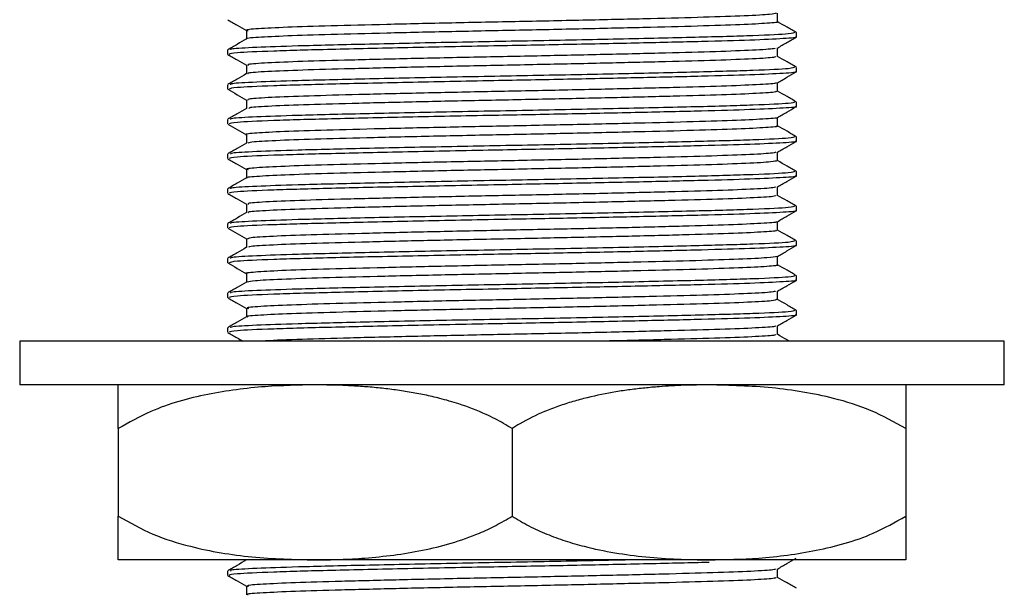
# Model space of a CAD drawing. Units: millimetres. Extents: x 5 to 995, y 5 to 995.
# Drawn here: x 594 to 617, y 540 to 553 of the extents above; entities that cross this region are included whole.
import ezdxf

# ---------------------------------------------------------------- set-up
doc = ezdxf.new("R2010")
doc.units = ezdxf.units.MM

msp = doc.modelspace()

# ---------------------------------------------------------------- linework, layer by layer
at = {"color": 7, "linetype": 'Continuous', "lineweight": 25}
for p, q in [((611.947, 552.262), (611.947, 552.361)), ((598.947, 551.965), (598.947, 551.865)), ((611.947, 551.469), (611.947, 551.568)), ((598.947, 551.171), (598.947, 551.072)), ((611.947, 550.675), (611.947, 550.774)), ((598.947, 550.377), (598.947, 550.278)), ((611.947, 549.881), (611.947, 549.98)), ((598.947, 549.583), (598.947, 549.484)), ((611.947, 549.087), (611.947, 549.186)), ((598.947, 548.79), (598.947, 548.69)), ((611.947, 548.294), (611.947, 548.393)), ((598.947, 547.996), (598.947, 547.897)), ((611.947, 547.5), (611.947, 547.599)), ((598.947, 547.202), (598.947, 547.103)), ((611.947, 546.706), (611.947, 546.805)), ((598.947, 546.408), (598.947, 546.309)), ((611.947, 545.912), (611.947, 546.011)), ((598.947, 545.615), (598.947, 545.515)), ((594.197, 545.312), (594.197, 544.312)), ((616.697, 545.312), (594.197, 545.312)), ((616.697, 544.312), (616.697, 545.312)), ((616.697, 544.312), (594.197, 544.312)), ((596.447, 543.312), (596.447, 541.312)), ((605.447, 543.312), (605.447, 541.312)), ((614.447, 543.312), (614.447, 541.312)), ((600.947, 540.312), (596.447, 540.312)), ((609.947, 540.312), (600.947, 540.312)), ((614.447, 540.312), (609.947, 540.312)), ((598.947, 540.058), (598.947, 539.959))]:
    msp.add_line(p, q, dxfattribs=at)
for points, knots in [([(598.951, 552.655), (599.023, 552.613), (599.165, 552.531), (599.307, 552.449), (599.378, 552.408)], [0, 0, 0, 0, 0.502721, 1, 1, 1, 1]), ([(611.515, 552.611), (611.516, 552.611), (611.589, 552.6), (611.368, 552.579), (610.823, 552.545), (609.87, 552.513), (608.638, 552.481), (607.187, 552.447), (605.621, 552.414), (604.045, 552.383), (602.56, 552.349), (601.272, 552.316), (600.249, 552.285), (599.62, 552.251), (599.339, 552.229), (599.383, 552.218), (599.384, 552.218)], [0, 0, 0, 0, 0.000651, 0.083219, 0.167353, 0.25025, 0.332737, 0.416864, 0.499845, 0.582257, 0.666373, 0.749436, 0.831778, 0.915882, 0.999023, 1, 1, 1, 1]), ([(611.481, 552.803), (611.452, 552.795), (611.387, 552.775), (610.808, 552.743), (609.875, 552.711), (608.636, 552.679), (607.187, 552.645), (605.621, 552.613), (604.045, 552.581), (602.56, 552.547), (601.271, 552.515), (600.252, 552.483), (599.609, 552.449), (599.331, 552.424), (599.402, 552.411), (599.417, 552.408)], [0, 0, 0, 0, 0.066091, 0.149872, 0.232419, 0.314559, 0.398332, 0.480964, 0.563028, 0.646791, 0.729503, 0.811499, 0.895248, 0.978039, 1, 1, 1, 1]), ([(611.517, 552.609), (611.517, 552.643), (611.517, 552.708), (611.517, 552.774), (611.517, 552.806)], [0, 0, 0, 0, 0.506106, 1, 1, 1, 1]), ([(611.946, 552.363), (611.875, 552.404), (611.732, 552.487), (611.588, 552.57), (611.517, 552.611)], [0, 0, 0, 0, 0.501565, 1, 1, 1, 1]), ([(599.378, 552.408), (599.378, 552.375), (599.378, 552.311), (599.378, 552.247), (599.378, 552.216)], [0, 0, 0, 0, 0.514145, 1, 1, 1, 1]), ([(599.381, 552.218), (599.31, 552.176), (599.167, 552.093), (599.023, 552.011), (598.951, 551.969)], [0, 0, 0, 0, 0.498902, 1, 1, 1, 1]), ([(611.918, 552.262), (611.927, 552.261), (612, 552.248), (611.686, 552.224), (610.966, 552.188), (609.818, 552.156), (608.386, 552.123), (606.745, 552.088), (604.917, 552.054), (603.024, 552.016), (601.264, 551.976), (599.917, 551.939), (599.078, 551.9), (599.012, 551.876), (598.981, 551.865)], [0, 0, 0, 0, 0.012516, 0.098196, 0.184848, 0.268092, 0.352389, 0.437483, 0.520709, 0.619621, 0.718797, 0.816257, 0.915405, 1, 1, 1, 1]), ([(611.9, 552.363), (611.884, 552.352), (611.849, 552.329), (611.039, 552.29), (609.694, 552.252), (607.928, 552.212), (605.941, 552.172), (603.914, 552.135), (602.041, 552.093), (600.552, 552.058), (599.554, 552.023), (598.998, 551.991), (599.012, 551.972), (599.017, 551.965)], [0, 0, 0, 0, 0.080949, 0.181623, 0.280171, 0.380296, 0.478534, 0.575379, 0.674279, 0.771212, 0.855125, 0.939746, 1, 1, 1, 1]), ([(611.512, 552.009), (611.584, 552.051), (611.727, 552.134), (611.871, 552.216), (611.942, 552.258)], [0, 0, 0, 0, 0.500935, 1, 1, 1, 1]), ([(611.463, 552.009), (611.46, 552.004), (611.451, 551.987), (610.993, 551.959), (610.155, 551.925), (608.985, 551.894), (607.584, 551.86), (606.038, 551.827), (604.455, 551.796), (602.935, 551.762), (601.586, 551.729), (600.489, 551.698), (599.741, 551.664), (599.369, 551.636), (599.412, 551.62), (599.427, 551.614)], [0, 0, 0, 0, 0.04406, 0.127706, 0.210855, 0.292573, 0.376188, 0.459398, 0.541089, 0.624669, 0.707937, 0.789608, 0.87315, 0.956473, 1, 1, 1, 1]), ([(611.517, 551.816), (611.517, 551.849), (611.517, 551.914), (611.517, 551.98), (611.517, 552.012)], [0, 0, 0, 0, 0.506159, 1, 1, 1, 1]), ([(598.951, 551.861), (599.023, 551.819), (599.165, 551.737), (599.307, 551.655), (599.378, 551.614)], [0, 0, 0, 0, 0.502681, 1, 1, 1, 1]), ([(611.475, 551.816), (611.473, 551.808), (611.468, 551.791), (610.996, 551.76), (610.154, 551.727), (608.985, 551.696), (607.584, 551.662), (606.038, 551.629), (604.455, 551.598), (602.935, 551.564), (601.587, 551.53), (600.487, 551.5), (599.748, 551.466), (599.388, 551.44), (599.415, 551.427), (599.421, 551.424)], [0, 0, 0, 0, 0.057029, 0.141384, 0.225237, 0.307648, 0.391971, 0.475885, 0.558269, 0.642557, 0.72653, 0.808893, 0.893143, 0.977171, 1, 1, 1, 1]), ([(611.946, 551.569), (611.875, 551.611), (611.732, 551.693), (611.588, 551.776), (611.517, 551.817)], [0, 0, 0, 0, 0.501605, 1, 1, 1, 1]), ([(611.9, 551.569), (611.884, 551.559), (611.849, 551.535), (611.039, 551.496), (609.694, 551.458), (607.928, 551.418), (605.941, 551.378), (603.914, 551.341), (602.041, 551.3), (600.552, 551.264), (599.554, 551.229), (598.998, 551.197), (599.012, 551.179), (599.017, 551.171)], [0, 0, 0, 0, 0.080953, 0.181626, 0.280174, 0.380299, 0.478536, 0.575381, 0.674281, 0.771213, 0.855126, 0.939746, 1, 1, 1, 1]), ([(599.378, 551.614), (599.378, 551.581), (599.378, 551.517), (599.378, 551.453), (599.378, 551.422)], [0, 0, 0, 0, 0.5140892, 1, 1, 1, 1]), ([(599.381, 551.424), (599.31, 551.382), (599.167, 551.3), (599.023, 551.217), (598.951, 551.175)], [0, 0, 0, 0, 0.498854, 1, 1, 1, 1]), ([(611.918, 551.469), (611.927, 551.467), (612, 551.454), (611.686, 551.43), (610.966, 551.395), (609.818, 551.363), (608.386, 551.329), (606.745, 551.294), (604.917, 551.261), (603.024, 551.223), (601.264, 551.182), (599.917, 551.146), (599.078, 551.106), (599.012, 551.083), (598.981, 551.072)], [0, 0, 0, 0, 0.012516, 0.098196, 0.184848, 0.268092, 0.352389, 0.437483, 0.520709, 0.619621, 0.718797, 0.816257, 0.915405, 1, 1, 1, 1]), ([(611.512, 551.216), (611.584, 551.257), (611.727, 551.34), (611.871, 551.423), (611.942, 551.464)], [0, 0, 0, 0, 0.500974, 1, 1, 1, 1]), ([(598.951, 551.067), (599.023, 551.026), (599.165, 550.944), (599.307, 550.861), (599.378, 550.821)], [0, 0, 0, 0, 0.502641, 1, 1, 1, 1]), ([(611.473, 551.216), (611.479, 551.213), (611.507, 551.199), (611.151, 551.174), (610.414, 551.14), (609.317, 551.109), (607.971, 551.076), (606.453, 551.042), (604.869, 551.011), (603.323, 550.978), (601.919, 550.944), (600.749, 550.913), (599.901, 550.88), (599.416, 550.848), (599.412, 550.829), (599.41, 550.821)], [0, 0, 0, 0, 0.022254, 0.105589, 0.189168, 0.27087, 0.354148, 0.437764, 0.519489, 0.602709, 0.686359, 0.768111, 0.851269, 0.93495, 1, 1, 1, 1]), ([(611.517, 551.022), (611.517, 551.055), (611.517, 551.121), (611.517, 551.186), (611.517, 551.218)], [0, 0, 0, 0, 0.506211, 1, 1, 1, 1]), ([(599.378, 550.821), (599.378, 550.788), (599.378, 550.724), (599.378, 550.659), (599.378, 550.628)], [0, 0, 0, 0, 0.514034, 1, 1, 1, 1]), ([(611.467, 551.024), (611.481, 551.019), (611.522, 551.003), (611.157, 550.975), (610.413, 550.942), (609.318, 550.911), (607.971, 550.877), (606.453, 550.843), (604.869, 550.812), (603.323, 550.779), (601.92, 550.745), (600.748, 550.714), (599.906, 550.681), (599.445, 550.652), (599.434, 550.636), (599.43, 550.63)], [0, 0, 0, 0, 0.039668, 0.123276, 0.207129, 0.289099, 0.372651, 0.456541, 0.538533, 0.622026, 0.70595, 0.78797, 0.871401, 0.955356, 1, 1, 1, 1]), ([(611.946, 550.775), (611.875, 550.817), (611.732, 550.9), (611.588, 550.982), (611.517, 551.023)], [0, 0, 0, 0, 0.501646, 1, 1, 1, 1]), ([(599.381, 550.63), (599.31, 550.589), (599.167, 550.506), (599.023, 550.423), (598.951, 550.382)], [0, 0, 0, 0, 0.498805, 1, 1, 1, 1]), ([(611.918, 550.675), (611.927, 550.673), (612, 550.66), (611.686, 550.636), (610.966, 550.601), (609.818, 550.569), (608.386, 550.535), (606.745, 550.5), (604.917, 550.467), (603.024, 550.429), (601.264, 550.389), (599.917, 550.352), (599.078, 550.312), (599.012, 550.289), (598.981, 550.278)], [0, 0, 0, 0, 0.012516, 0.098196, 0.184848, 0.268092, 0.352389, 0.437483, 0.520709, 0.619621, 0.718797, 0.816257, 0.915405, 1, 1, 1, 1]), ([(611.9, 550.775), (611.884, 550.765), (611.849, 550.742), (611.039, 550.702), (609.694, 550.665), (607.928, 550.624), (605.941, 550.584), (603.914, 550.547), (602.041, 550.506), (600.552, 550.47), (599.554, 550.435), (598.998, 550.403), (599.012, 550.385), (599.017, 550.377)], [0, 0, 0, 0, 0.080957, 0.18163, 0.280178, 0.380302, 0.478539, 0.575383, 0.674282, 0.771214, 0.855127, 0.939746, 1, 1, 1, 1]), ([(611.512, 550.422), (611.584, 550.463), (611.727, 550.546), (611.871, 550.629), (611.942, 550.67)], [0, 0, 0, 0, 0.501014, 1, 1, 1, 1]), ([(611.51, 550.422), (611.511, 550.422), (611.556, 550.411), (611.277, 550.389), (610.652, 550.355), (609.631, 550.323), (608.346, 550.291), (606.862, 550.257), (605.286, 550.225), (603.72, 550.193), (602.268, 550.159), (601.032, 550.127), (600.078, 550.095), (599.526, 550.06), (599.306, 550.039), (599.385, 550.027), (599.389, 550.027)], [0, 0, 0, 0, 0.0006883, 0.0834837, 0.1672622, 0.2493004, 0.3320167, 0.4158077, 0.4979164, 0.5805508, 0.6643514, 0.7465366, 0.8290863, 0.9128933, 0.995161, 1, 1, 1, 1]), ([(611.517, 550.228), (611.517, 550.261), (611.517, 550.327), (611.517, 550.392), (611.517, 550.425)], [0, 0, 0, 0, 0.506264, 1, 1, 1, 1]), ([(598.951, 550.273), (599.023, 550.232), (599.165, 550.15), (599.307, 550.068), (599.378, 550.027)], [0, 0, 0, 0, 0.502601, 1, 1, 1, 1]), ([(611.483, 550.23), (611.495, 550.228), (611.562, 550.215), (611.286, 550.191), (610.649, 550.156), (609.632, 550.125), (608.346, 550.093), (606.862, 550.058), (605.286, 550.027), (603.72, 549.994), (602.269, 549.96), (601.028, 549.929), (600.093, 549.896), (599.51, 549.864), (599.442, 549.845), (599.412, 549.836)], [0, 0, 0, 0, 0.017968, 0.101046, 0.18511, 0.267428, 0.350426, 0.434503, 0.516891, 0.599807, 0.683894, 0.766359, 0.84919, 0.933283, 1, 1, 1, 1]), ([(611.946, 549.982), (611.875, 550.023), (611.732, 550.106), (611.588, 550.188), (611.517, 550.23)], [0, 0, 0, 0, 0.501686, 1, 1, 1, 1]), ([(611.9, 549.982), (611.884, 549.971), (611.849, 549.948), (611.039, 549.908), (609.694, 549.871), (607.928, 549.83), (605.941, 549.79), (603.914, 549.753), (602.041, 549.712), (600.552, 549.677), (599.554, 549.641), (598.998, 549.61), (599.012, 549.591), (599.017, 549.583)], [0, 0, 0, 0, 0.080961, 0.181634, 0.280181, 0.380305, 0.478541, 0.575385, 0.674284, 0.771215, 0.855127, 0.939747, 1, 1, 1, 1]), ([(599.378, 550.027), (599.378, 549.994), (599.378, 549.93), (599.378, 549.866), (599.378, 549.834)], [0, 0, 0, 0, 0.513979, 1, 1, 1, 1]), ([(599.381, 549.836), (599.31, 549.795), (599.167, 549.712), (599.023, 549.629), (598.951, 549.588)], [0, 0, 0, 0, 0.498757, 1, 1, 1, 1]), ([(611.918, 549.881), (611.927, 549.879), (612, 549.867), (611.686, 549.842), (610.966, 549.807), (609.818, 549.775), (608.386, 549.742), (606.745, 549.707), (604.917, 549.673), (603.024, 549.635), (601.264, 549.595), (599.917, 549.558), (599.078, 549.519), (599.012, 549.495), (598.981, 549.484)], [0, 0, 0, 0, 0.012516, 0.098196, 0.184848, 0.268092, 0.352389, 0.437483, 0.520709, 0.619621, 0.718797, 0.816257, 0.915405, 1, 1, 1, 1]), ([(611.512, 549.628), (611.584, 549.67), (611.727, 549.752), (611.871, 549.835), (611.942, 549.876)], [0, 0, 0, 0, 0.501053, 1, 1, 1, 1]), ([(598.951, 549.48), (599.023, 549.438), (599.165, 549.356), (599.307, 549.274), (599.378, 549.233)], [0, 0, 0, 0, 0.502561, 1, 1, 1, 1]), ([(611.475, 549.628), (611.453, 549.62), (611.4, 549.601), (610.846, 549.57), (609.931, 549.538), (608.705, 549.506), (607.265, 549.472), (605.703, 549.439), (604.124, 549.408), (602.632, 549.374), (601.331, 549.341), (600.296, 549.31), (599.633, 549.276), (599.338, 549.25), (599.405, 549.236), (599.421, 549.233)], [0, 0, 0, 0, 0.061794, 0.145564, 0.228243, 0.31027, 0.394027, 0.476786, 0.558747, 0.642489, 0.725325, 0.807227, 0.890951, 0.97386, 1, 1, 1, 1]), ([(611.517, 549.434), (611.517, 549.468), (611.517, 549.533), (611.517, 549.599), (611.517, 549.631)], [0, 0, 0, 0, 0.506316, 1, 1, 1, 1]), ([(611.5, 549.434), (611.475, 549.425), (611.422, 549.405), (610.848, 549.372), (609.93, 549.339), (608.706, 549.308), (607.265, 549.273), (605.703, 549.241), (604.124, 549.21), (602.632, 549.175), (601.332, 549.143), (600.294, 549.111), (599.643, 549.077), (599.348, 549.055), (599.391, 549.043), (599.393, 549.043)], [0, 0, 0, 0, 0.074784, 0.159283, 0.242682, 0.325424, 0.409911, 0.493391, 0.576066, 0.660538, 0.744095, 0.82671, 0.911164, 0.994795, 1, 1, 1, 1]), ([(599.378, 549.233), (599.378, 549.2), (599.378, 549.136), (599.378, 549.072), (599.378, 549.041)], [0, 0, 0, 0, 0.513925, 1, 1, 1, 1]), ([(611.946, 549.188), (611.875, 549.229), (611.732, 549.312), (611.588, 549.395), (611.517, 549.436)], [0, 0, 0, 0, 0.501727, 1, 1, 1, 1]), ([(599.381, 549.043), (599.31, 549.001), (599.167, 548.918), (599.023, 548.836), (598.951, 548.794)], [0, 0, 0, 0, 0.498709, 1, 1, 1, 1]), ([(611.918, 549.087), (611.927, 549.086), (612, 549.073), (611.686, 549.049), (610.966, 549.013), (609.818, 548.981), (608.386, 548.948), (606.745, 548.913), (604.917, 548.879), (603.024, 548.841), (601.264, 548.801), (599.917, 548.764), (599.078, 548.725), (599.012, 548.701), (598.981, 548.69)], [0, 0, 0, 0, 0.012516, 0.098196, 0.184848, 0.268092, 0.352389, 0.437483, 0.520709, 0.619621, 0.718797, 0.816257, 0.915405, 1, 1, 1, 1]), ([(611.9, 549.188), (611.884, 549.177), (611.849, 549.154), (611.039, 549.115), (609.694, 549.077), (607.928, 549.037), (605.941, 548.997), (603.914, 548.96), (602.041, 548.918), (600.552, 548.883), (599.554, 548.848), (598.998, 548.816), (599.012, 548.797), (599.017, 548.79)], [0, 0, 0, 0, 0.080965, 0.181637, 0.280184, 0.380307, 0.478543, 0.575387, 0.674285, 0.771216, 0.855128, 0.939747, 1, 1, 1, 1]), ([(611.512, 548.834), (611.584, 548.876), (611.727, 548.959), (611.871, 549.041), (611.942, 549.083)], [0, 0, 0, 0, 0.501092, 1, 1, 1, 1]), ([(611.463, 548.834), (611.463, 548.829), (611.462, 548.814), (611.026, 548.785), (610.207, 548.752), (609.051, 548.721), (607.66, 548.687), (606.119, 548.654), (604.535, 548.623), (603.01, 548.589), (601.65, 548.556), (600.538, 548.525), (599.77, 548.491), (599.378, 548.462), (599.413, 548.445), (599.426, 548.439)], [0, 0, 0, 0, 0.03981, 0.123428, 0.206692, 0.288393, 0.371974, 0.455295, 0.536979, 0.620521, 0.703895, 0.785568, 0.869067, 0.952492, 1, 1, 1, 1]), ([(611.517, 548.641), (611.517, 548.674), (611.517, 548.739), (611.517, 548.805), (611.517, 548.837)], [0, 0, 0, 0, 0.506367, 1, 1, 1, 1]), ([(598.951, 548.686), (599.023, 548.644), (599.165, 548.562), (599.307, 548.48), (599.378, 548.439)], [0, 0, 0, 0, 0.502522, 1, 1, 1, 1]), ([(611.471, 548.641), (611.473, 548.634), (611.479, 548.617), (611.029, 548.587), (610.206, 548.553), (609.051, 548.523), (607.66, 548.489), (606.119, 548.455), (604.535, 548.424), (603.01, 548.391), (601.65, 548.357), (600.536, 548.326), (599.776, 548.293), (599.399, 548.266), (599.42, 548.252), (599.425, 548.249)], [0, 0, 0, 0, 0.05274, 0.137043, 0.220989, 0.30336, 0.387626, 0.47163, 0.553984, 0.63821, 0.722267, 0.80461, 0.888793, 0.972902, 1, 1, 1, 1]), ([(611.946, 548.394), (611.875, 548.436), (611.732, 548.518), (611.588, 548.601), (611.517, 548.642)], [0, 0, 0, 0, 0.5017678, 1, 1, 1, 1]), ([(611.9, 548.394), (611.884, 548.384), (611.849, 548.36), (611.039, 548.321), (609.694, 548.283), (607.928, 548.243), (605.941, 548.203), (603.914, 548.166), (602.041, 548.125), (600.552, 548.089), (599.554, 548.054), (598.998, 548.022), (599.012, 548.004), (599.017, 547.996)], [0, 0, 0, 0, 0.080969, 0.181641, 0.280187, 0.38031, 0.478546, 0.575389, 0.674287, 0.771217, 0.855129, 0.939747, 1, 1, 1, 1]), ([(599.378, 548.439), (599.378, 548.406), (599.378, 548.342), (599.378, 548.278), (599.378, 548.247)], [0, 0, 0, 0, 0.51387, 1, 1, 1, 1]), ([(599.381, 548.249), (599.31, 548.207), (599.167, 548.125), (599.023, 548.042), (598.951, 548)], [0, 0, 0, 0, 0.49866, 1, 1, 1, 1]), ([(611.918, 548.294), (611.927, 548.292), (612, 548.279), (611.686, 548.255), (610.966, 548.22), (609.818, 548.188), (608.386, 548.154), (606.745, 548.119), (604.917, 548.086), (603.024, 548.048), (601.264, 548.007), (599.917, 547.971), (599.078, 547.931), (599.012, 547.908), (598.981, 547.897)], [0, 0, 0, 0, 0.012516, 0.098196, 0.184848, 0.268092, 0.352389, 0.437483, 0.520709, 0.619621, 0.718797, 0.816257, 0.915405, 1, 1, 1, 1]), ([(611.512, 548.041), (611.584, 548.082), (611.727, 548.165), (611.871, 548.248), (611.942, 548.289)], [0, 0, 0, 0, 0.501131, 1, 1, 1, 1]), ([(598.951, 547.892), (599.023, 547.851), (599.165, 547.769), (599.307, 547.686), (599.378, 547.646)], [0, 0, 0, 0, 0.502482, 1, 1, 1, 1]), ([(611.478, 548.041), (611.484, 548.038), (611.517, 548.025), (611.178, 548.001), (610.462, 547.967), (609.38, 547.936), (608.045, 547.902), (606.533, 547.868), (604.95, 547.838), (603.4, 547.804), (601.986, 547.77), (600.802, 547.739), (599.936, 547.706), (599.426, 547.674), (599.411, 547.655), (599.404, 547.646)], [0, 0, 0, 0, 0.018044, 0.101295, 0.184936, 0.26668, 0.349871, 0.433543, 0.515319, 0.598446, 0.682148, 0.763961, 0.847022, 0.93075, 1, 1, 1, 1]), ([(611.517, 547.847), (611.517, 547.88), (611.517, 547.946), (611.517, 548.011), (611.517, 548.043)], [0, 0, 0, 0, 0.506419, 1, 1, 1, 1]), ([(611.468, 547.849), (611.482, 547.844), (611.531, 547.829), (611.184, 547.802), (610.461, 547.768), (609.381, 547.737), (608.045, 547.704), (606.533, 547.67), (604.95, 547.639), (603.399, 547.606), (601.987, 547.572), (600.801, 547.541), (599.94, 547.508), (599.457, 547.478), (599.436, 547.461), (599.429, 547.455)], [0, 0, 0, 0, 0.035431, 0.11895, 0.202859, 0.284867, 0.368325, 0.452267, 0.534306, 0.617701, 0.701672, 0.783749, 0.867078, 0.951075, 1, 1, 1, 1]), ([(611.946, 547.6), (611.875, 547.642), (611.732, 547.725), (611.588, 547.807), (611.517, 547.848)], [0, 0, 0, 0, 0.501809, 1, 1, 1, 1]), ([(599.381, 547.455), (599.31, 547.414), (599.167, 547.331), (599.023, 547.248), (598.951, 547.207)], [0, 0, 0, 0, 0.498612, 1, 1, 1, 1]), ([(611.918, 547.5), (611.927, 547.498), (612, 547.485), (611.686, 547.461), (610.966, 547.426), (609.818, 547.394), (608.386, 547.36), (606.745, 547.325), (604.917, 547.292), (603.024, 547.254), (601.264, 547.214), (599.917, 547.177), (599.078, 547.137), (599.012, 547.114), (598.981, 547.103)], [0, 0, 0, 0, 0.012516, 0.098196, 0.184848, 0.268092, 0.352389, 0.437483, 0.520709, 0.619621, 0.718797, 0.816257, 0.915405, 1, 1, 1, 1]), ([(611.9, 547.6), (611.884, 547.59), (611.849, 547.567), (611.039, 547.527), (609.694, 547.49), (607.928, 547.449), (605.941, 547.409), (603.914, 547.372), (602.041, 547.331), (600.552, 547.295), (599.554, 547.26), (598.998, 547.228), (599.012, 547.21), (599.017, 547.202)], [0, 0, 0, 0, 0.080973, 0.181645, 0.28019, 0.380313, 0.478548, 0.575391, 0.674288, 0.771218, 0.855129, 0.939748, 1, 1, 1, 1]), ([(599.378, 547.646), (599.378, 547.613), (599.378, 547.549), (599.378, 547.484), (599.378, 547.453)], [0, 0, 0, 0, 0.513816, 1, 1, 1, 1]), ([(611.512, 547.247), (611.584, 547.288), (611.727, 547.371), (611.871, 547.454), (611.942, 547.495)], [0, 0, 0, 0, 0.50117, 1, 1, 1, 1]), ([(611.506, 547.247), (611.452, 547.237), (611.344, 547.215), (610.681, 547.182), (609.694, 547.15), (608.417, 547.118), (606.941, 547.083), (605.367, 547.052), (603.798, 547.02), (602.338, 546.985), (601.089, 546.954), (600.118, 546.922), (599.545, 546.887), (599.312, 546.865), (599.39, 546.853), (599.397, 546.852)], [0, 0, 0, 0, 0.079656, 0.163412, 0.245523, 0.32807, 0.411834, 0.494025, 0.576486, 0.660255, 0.742531, 0.824903, 0.908674, 0.991041, 1, 1, 1, 1]), ([(611.517, 547.053), (611.517, 547.086), (611.517, 547.152), (611.517, 547.217), (611.517, 547.25)], [0, 0, 0, 0, 0.50647, 1, 1, 1, 1]), ([(598.951, 547.098), (599.023, 547.057), (599.165, 546.975), (599.307, 546.893), (599.378, 546.852)], [0, 0, 0, 0, 0.502443, 1, 1, 1, 1]), ([(611.489, 547.055), (611.499, 547.053), (611.569, 547.041), (611.308, 547.017), (610.693, 546.983), (609.691, 546.952), (608.417, 546.919), (606.941, 546.885), (605.367, 546.853), (603.798, 546.821), (602.339, 546.787), (601.085, 546.755), (600.132, 546.723), (599.523, 546.69), (599.442, 546.67), (599.405, 546.661)], [0, 0, 0, 0, 0.013781, 0.096734, 0.180817, 0.263247, 0.346116, 0.430207, 0.512717, 0.5955, 0.679595, 0.762192, 0.844885, 0.928981, 1, 1, 1, 1]), ([(611.946, 546.807), (611.875, 546.848), (611.732, 546.931), (611.588, 547.013), (611.517, 547.055)], [0, 0, 0, 0, 0.501849, 1, 1, 1, 1]), ([(611.9, 546.807), (611.884, 546.796), (611.849, 546.773), (611.039, 546.733), (609.694, 546.696), (607.928, 546.655), (605.941, 546.615), (603.914, 546.578), (602.041, 546.537), (600.552, 546.502), (599.554, 546.466), (598.998, 546.435), (599.012, 546.416), (599.017, 546.408)], [0, 0, 0, 0, 0.080977, 0.181648, 0.280194, 0.380316, 0.47855, 0.575393, 0.67429, 0.771219, 0.85513, 0.939748, 1, 1, 1, 1]), ([(599.378, 546.852), (599.378, 546.819), (599.378, 546.755), (599.378, 546.691), (599.378, 546.659)], [0, 0, 0, 0, 0.513762, 1, 1, 1, 1]), ([(599.381, 546.661), (599.31, 546.62), (599.167, 546.537), (599.023, 546.454), (598.951, 546.413)], [0, 0, 0, 0, 0.498563, 1, 1, 1, 1]), ([(611.918, 546.706), (611.927, 546.704), (612, 546.692), (611.686, 546.667), (610.966, 546.632), (609.818, 546.6), (608.386, 546.567), (606.745, 546.532), (604.917, 546.498), (603.024, 546.46), (601.264, 546.42), (599.917, 546.383), (599.078, 546.344), (599.012, 546.32), (598.981, 546.309)], [0, 0, 0, 0, 0.012516, 0.098196, 0.184848, 0.268092, 0.352389, 0.437483, 0.520709, 0.619621, 0.718797, 0.816257, 0.915405, 1, 1, 1, 1]), ([(611.512, 546.453), (611.584, 546.495), (611.727, 546.577), (611.871, 546.66), (611.942, 546.701)], [0, 0, 0, 0, 0.501209, 1, 1, 1, 1]), ([(598.951, 546.305), (599.023, 546.263), (599.165, 546.181), (599.307, 546.099), (599.378, 546.058)], [0, 0, 0, 0, 0.502404, 1, 1, 1, 1]), ([(611.471, 546.453), (611.454, 546.446), (611.413, 546.428), (610.883, 546.397), (609.986, 546.364), (608.774, 546.333), (607.343, 546.299), (605.784, 546.266), (604.204, 546.235), (602.704, 546.201), (601.392, 546.168), (600.342, 546.137), (599.657, 546.102), (599.345, 546.076), (599.408, 546.062), (599.424, 546.058)], [0, 0, 0, 0, 0.057502, 0.141253, 0.224056, 0.305985, 0.389719, 0.472597, 0.55447, 0.638184, 0.721134, 0.802957, 0.886648, 0.969668, 1, 1, 1, 1]), ([(611.517, 546.259), (611.517, 546.293), (611.517, 546.358), (611.517, 546.424), (611.517, 546.456)], [0, 0, 0, 0, 0.506521, 1, 1, 1, 1]), ([(611.492, 546.259), (611.474, 546.25), (611.434, 546.231), (610.885, 546.198), (609.985, 546.166), (608.774, 546.134), (607.343, 546.1), (605.784, 546.067), (604.204, 546.036), (602.704, 546.002), (601.392, 545.969), (600.339, 545.938), (599.666, 545.904), (599.357, 545.881), (599.398, 545.869), (599.402, 545.868)], [0, 0, 0, 0, 0.070486, 0.154963, 0.238484, 0.321123, 0.405583, 0.48918, 0.571762, 0.656202, 0.739872, 0.822403, 0.90682, 0.99056, 1, 1, 1, 1]), ([(611.946, 546.013), (611.875, 546.054), (611.732, 546.137), (611.588, 546.22), (611.517, 546.261)], [0, 0, 0, 0, 0.50189, 1, 1, 1, 1]), ([(599.381, 545.868), (599.31, 545.826), (599.167, 545.743), (599.023, 545.661), (598.951, 545.619)], [0, 0, 0, 0, 0.498515, 1, 1, 1, 1]), ([(611.918, 545.912), (611.927, 545.911), (612, 545.898), (611.686, 545.874), (610.966, 545.838), (609.818, 545.806), (608.386, 545.773), (606.745, 545.738), (604.917, 545.704), (603.024, 545.666), (601.264, 545.626), (599.917, 545.589), (599.078, 545.55), (599.012, 545.526), (598.981, 545.515)], [0, 0, 0, 0, 0.012516, 0.098196, 0.184848, 0.268092, 0.352389, 0.437483, 0.520709, 0.619621, 0.718797, 0.816257, 0.915405, 1, 1, 1, 1]), ([(611.9, 546.013), (611.884, 546.002), (611.849, 545.979), (611.039, 545.94), (609.694, 545.902), (607.928, 545.862), (605.941, 545.822), (603.914, 545.785), (602.041, 545.743), (600.552, 545.708), (599.554, 545.673), (598.998, 545.641), (599.012, 545.622), (599.017, 545.615)], [0, 0, 0, 0, 0.080981, 0.181652, 0.280197, 0.380318, 0.478553, 0.575395, 0.674291, 0.77122, 0.855131, 0.939748, 1, 1, 1, 1]), ([(599.378, 546.058), (599.378, 546.025), (599.377, 545.961), (599.378, 545.897), (599.378, 545.866)], [0, 0, 0, 0, 0.5137089, 1, 1, 1, 1]), ([(611.512, 545.659), (611.584, 545.701), (611.727, 545.784), (611.871, 545.866), (611.942, 545.908)], [0, 0, 0, 0, 0.501248, 1, 1, 1, 1]), ([(611.464, 545.659), (611.466, 545.655), (611.474, 545.64), (611.058, 545.612), (610.258, 545.579), (609.117, 545.548), (607.736, 545.514), (606.2, 545.48), (604.615, 545.45), (603.087, 545.416), (601.707, 545.382), (600.613, 545.351), (599.959, 545.327), (599.806, 545.314), (599.784, 545.312)], [0, 0, 0, 0, 0.040474, 0.135585, 0.230458, 0.323427, 0.418491, 0.513424, 0.606384, 0.701398, 0.796386, 0.889344, 0.984304, 1, 1, 1, 1]), ([(611.517, 545.466), (611.517, 545.499), (611.517, 545.564), (611.517, 545.63), (611.517, 545.662)], [0, 0, 0, 0, 0.506572, 1, 1, 1, 1]), ([(598.951, 545.511), (599.023, 545.47), (599.137, 545.403), (599.252, 545.337), (599.295, 545.312)], [0, 0, 0, 0, 0.623707, 1, 1, 1, 1]), ([(611.469, 545.466), (611.474, 545.46), (611.489, 545.443), (611.061, 545.414), (610.26, 545.38), (609.109, 545.349), (608.171, 545.326), (607.609, 545.313), (607.558, 545.312)], [0, 0, 0, 0, 0.12374, 0.338876, 0.553476, 0.763767, 0.978798, 1, 1, 1, 1]), ([(611.785, 545.312), (611.767, 545.323), (611.678, 545.374), (611.588, 545.426), (611.517, 545.467)], [0, 0, 0, 0, 0.202635, 1, 1, 1, 1]), ([(600.947, 544.312), (600.567, 544.305), (599.746, 544.288), (598.484, 544.119), (597.342, 543.816), (596.692, 543.45), (596.447, 543.312)], [0, 0, 0, 0, 0.246257, 0.532339, 0.823175, 1, 1, 1, 1]), ([(596.447, 543.312), (596.447, 543.506), (596.447, 543.97), (596.447, 544.255), (596.447, 544.293), (596.447, 544.312)], [0, 0, 0, 0, 0.261527, 0.626401, 1, 1, 1, 1]), ([(605.447, 543.312), (605.383, 543.352), (605.192, 543.47), (604.79, 543.674), (604.301, 543.862), (603.827, 543.998), (603.449, 544.085), (603.097, 544.15), (602.744, 544.203), (602.387, 544.245), (602.029, 544.275), (601.548, 544.305), (601.187, 544.309), (600.947, 544.312)], [0, 0, 0, 0, 0.046789, 0.140795, 0.283939, 0.3803, 0.457045, 0.533897, 0.61101, 0.688188, 0.766045, 0.843946, 1, 1, 1, 1]), ([(609.947, 544.312), (609.757, 544.31), (609.377, 544.306), (608.888, 544.278), (608.479, 544.241), (608.149, 544.203), (607.71, 544.138), (607.272, 544.05), (606.837, 543.933), (606.512, 543.828), (606.104, 543.671), (605.747, 543.499), (605.507, 543.35), (605.447, 543.312)], [0, 0, 0, 0, 0.123006, 0.246143, 0.317538, 0.388971, 0.460545, 0.6046, 0.677143, 0.750071, 0.823172, 0.955605, 1, 1, 1, 1]), ([(614.447, 543.312), (614.185, 543.459), (613.657, 543.755), (612.626, 544.069), (611.384, 544.277), (610.428, 544.3), (609.947, 544.312)], [0, 0, 0, 0, 0.187923, 0.380265, 0.68811, 1, 1, 1, 1]), ([(614.447, 544.312), (614.447, 544.293), (614.447, 544.254), (614.447, 543.962), (614.447, 543.494), (614.447, 543.312)], [0, 0, 0, 0, 0.3751201, 0.7569839, 1, 1, 1, 1]), ([(596.447, 541.312), (596.708, 541.166), (597.237, 540.869), (598.267, 540.555), (599.509, 540.347), (600.465, 540.324), (600.947, 540.312)], [0, 0, 0, 0, 0.187923, 0.380265, 0.68811, 1, 1, 1, 1]), ([(596.447, 540.312), (596.447, 540.331), (596.447, 540.37), (596.447, 540.663), (596.447, 541.13), (596.447, 541.312)], [0, 0, 0, 0, 0.37512, 0.756984, 1, 1, 1, 1]), ([(600.947, 540.312), (601.136, 540.314), (601.516, 540.318), (602.116, 540.353), (602.745, 540.417), (603.403, 540.524), (604.06, 540.683), (604.62, 540.88), (605.083, 541.093), (605.325, 541.239), (605.447, 541.312)], [0, 0, 0, 0, 0.123011, 0.246155, 0.38898, 0.53218, 0.677143, 0.823135, 0.911305, 1, 1, 1, 1]), ([(605.447, 541.312), (605.575, 541.235), (605.832, 541.08), (606.241, 540.897), (606.663, 540.742), (607.181, 540.594), (607.796, 540.467), (608.507, 540.375), (609.225, 540.322), (609.706, 540.315), (609.947, 540.312)], [0, 0, 0, 0, 0.093653, 0.187993, 0.283971, 0.380334, 0.533909, 0.688189, 0.843941, 1, 1, 1, 1]), ([(609.947, 540.312), (610.327, 540.32), (611.148, 540.336), (612.409, 540.505), (613.552, 540.809), (614.201, 541.174), (614.447, 541.312)], [0, 0, 0, 0, 0.246257, 0.532339, 0.823175, 1, 1, 1, 1]), ([(614.447, 541.312), (614.447, 541.119), (614.447, 540.655), (614.447, 540.369), (614.447, 540.331), (614.447, 540.312)], [0, 0, 0, 0, 0.261527, 0.626401, 1, 1, 1, 1]), ([(599.381, 540.311), (599.31, 540.27), (599.167, 540.187), (599.023, 540.104), (598.951, 540.063)], [0, 0, 0, 0, 0.498174, 1, 1, 1, 1]), ([(609.949, 540.255), (609.892, 540.253), (609.468, 540.241), (608.366, 540.217), (606.751, 540.182), (604.915, 540.148), (603.024, 540.11), (601.264, 540.07), (599.917, 540.033), (599.078, 539.994), (599.012, 539.97), (598.981, 539.959)], [0, 0, 0, 0, 0.017527, 0.130684, 0.244908, 0.356627, 0.489401, 0.622529, 0.753353, 0.886445, 1, 1, 1, 1]), ([(608.185, 540.312), (608.084, 540.31), (607.415, 540.294), (605.923, 540.265), (603.918, 540.228), (602.04, 540.187), (600.553, 540.152), (599.554, 540.116), (598.998, 540.085), (599.012, 540.066), (599.017, 540.058)], [0, 0, 0, 0, 0.027583, 0.181734, 0.3337, 0.488891, 0.640994, 0.772668, 0.905451, 1, 1, 1, 1]), ([(611.512, 540.103), (611.584, 540.145), (611.728, 540.227), (611.871, 540.31), (611.942, 540.351)], [0, 0, 0, 0, 0.501515, 1, 1, 1, 1]), ([(611.465, 540.103), (611.457, 540.097), (611.437, 540.08), (610.955, 540.05), (610.095, 540.017), (608.909, 539.986), (607.497, 539.952), (605.946, 539.919), (604.364, 539.888), (602.851, 539.854), (601.515, 539.821), (600.435, 539.79), (599.709, 539.756), (599.36, 539.728), (599.411, 539.713), (599.427, 539.708)], [0, 0, 0, 0, 0.048937, 0.132627, 0.215657, 0.297432, 0.381096, 0.464192, 0.54593, 0.629565, 0.712723, 0.794431, 0.878033, 0.961252, 1, 1, 1, 1]), ([(611.517, 539.909), (611.517, 539.943), (611.517, 540.008), (611.517, 540.074), (611.517, 540.106)], [0, 0, 0, 0, 0.506918, 1, 1, 1, 1]), ([(598.951, 539.955), (599.023, 539.913), (599.165, 539.831), (599.307, 539.749), (599.378, 539.708)], [0, 0, 0, 0, 0.502096, 1, 1, 1, 1]), ([(611.48, 539.909), (611.473, 539.902), (611.456, 539.883), (610.957, 539.852), (610.094, 539.819), (608.91, 539.788), (607.497, 539.754), (605.946, 539.721), (604.364, 539.69), (602.851, 539.656), (601.516, 539.622), (600.433, 539.592), (599.717, 539.558), (599.377, 539.533), (599.409, 539.52), (599.415, 539.518)], [0, 0, 0, 0, 0.0618931, 0.1463032, 0.2300472, 0.3125263, 0.3969098, 0.4807204, 0.5631619, 0.6475158, 0.7313901, 0.8138001, 0.8981213, 0.9820562, 1, 1, 1, 1]), ([(611.946, 539.663), (611.875, 539.704), (611.732, 539.787), (611.588, 539.87), (611.517, 539.911)], [0, 0, 0, 0, 0.502219, 1, 1, 1, 1]), ([(599.378, 539.708), (599.378, 539.675), (599.377, 539.611), (599.378, 539.547), (599.378, 539.516)], [0, 0, 0, 0, 0.513292, 1, 1, 1, 1])]:
    msp.add_open_spline(points, degree=3, knots=knots, dxfattribs=at)

doc.saveas('drawing.dxf')
